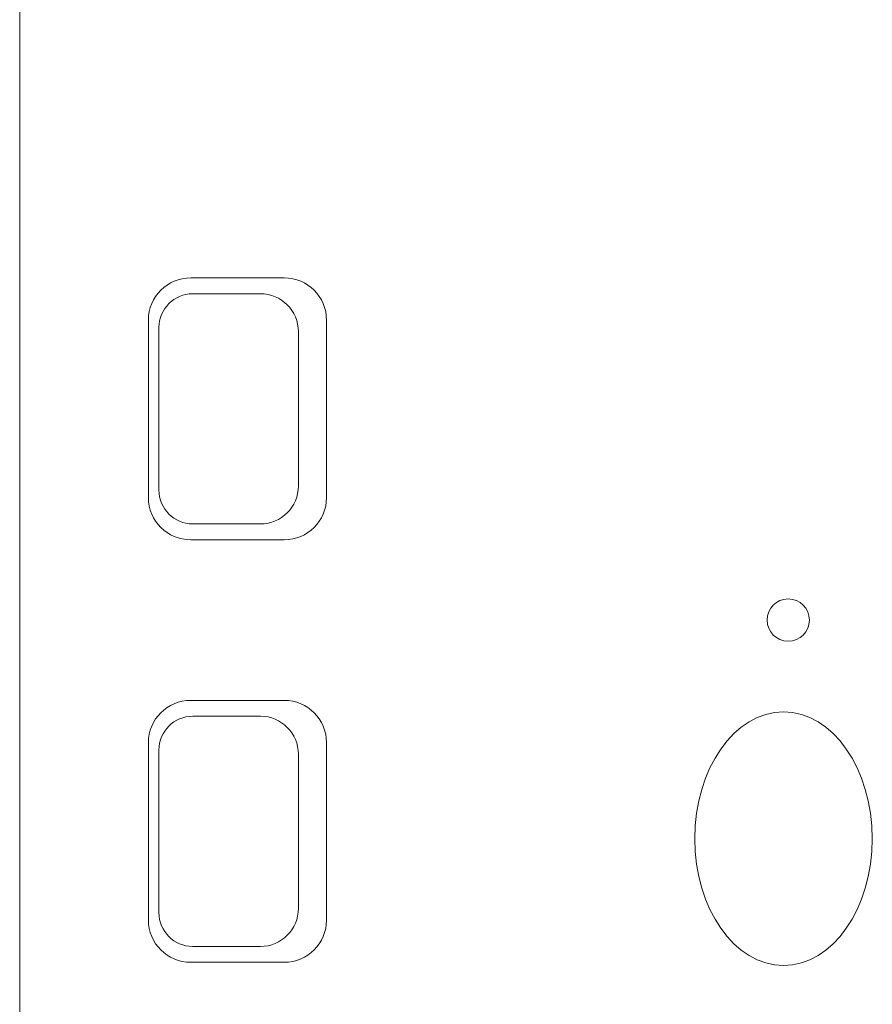
# Model space of a CAD drawing. Units: millimetres. Extents: x -131 to 1323, y -1968 to 20094923852803.
# Drawn here: x 471 to 511, y -1246 to -1200 of the extents above; entities that cross this region are included whole.
import ezdxf

# ---------------------------------------------------------------- set-up
doc = ezdxf.new("R2010")
doc.units = ezdxf.units.MM
doc.header["$LTSCALE"] = 63.5
doc.layers.get('0').update_dxf_attribs({"lineweight": 18})
doc.layers.add('Visible Tangent Edges(A H Standard)', color=7, linetype='Continuous', lineweight=18)

msp = doc.modelspace()

# ---------------------------------------------------------------- linework, layer by layer
at = {"color": 1, "linetype": 'Continuous', "lineweight": 5, "true_color": 0xff0000}
for p, q in [((483.257, -1212.05), (478.827, -1212.05)), ((482.127, -1212.8), (478.927, -1212.8)), ((476.827, -1214.05), (476.827, -1222.45)), ((485.257, -1214.05), (485.257, -1222.45)), ((477.327, -1214.4), (477.327, -1222.1)), ((483.927, -1214.6), (483.927, -1221.9)), ((478.927, -1223.7), (482.127, -1223.7)), ((478.827, -1224.45), (483.257, -1224.45)), ((483.257, -1232.05), (478.827, -1232.05)), ((482.127, -1232.8), (478.927, -1232.8)), ((476.827, -1234.05), (476.827, -1242.45)), ((485.257, -1234.05), (485.257, -1242.45)), ((477.327, -1234.4), (477.327, -1242.1)), ((483.927, -1234.6), (483.927, -1241.9)), ((478.927, -1243.7), (482.127, -1243.7)), ((478.827, -1244.45), (483.257, -1244.45))]:
    msp.add_line(p, q, dxfattribs=at)
msp.add_circle((507.108, -1228.25), 1, dxfattribs=at)
for centre, radius, start, end in [((478.827, -1214.05), 2, 90, 180), ((483.257, -1214.05), 2, 0, 90), ((478.927, -1214.4), 1.6, 90, 180), ((482.127, -1214.6), 1.8, 0, 90), ((482.127, -1221.9), 1.8, 270, 0), ((478.827, -1222.45), 2, 180, 270), ((478.927, -1222.1), 1.6, 180, 270), ((483.257, -1222.45), 2, 270, 0), ((478.827, -1234.05), 2, 90, 180), ((483.257, -1234.05), 2, 0, 90), ((478.927, -1234.4), 1.6, 90, 180), ((482.127, -1234.6), 1.8, 0, 90), ((478.927, -1242.1), 1.6, 180, 270), ((482.127, -1241.9), 1.8, 270, 0), ((478.827, -1242.45), 2, 180, 270), ((483.257, -1242.45), 2, 270, 0)]:
    msp.add_arc(centre, radius, start, end, dxfattribs=at)
msp.add_ellipse((506.888, -1238.598), major_axis=(0, -6), ratio=0.7, dxfattribs=at)
at = {"layer": 'Visible Tangent Edges(A H Standard)', "color": 1, "lineweight": 5, "true_color": 0xff0000}
msp.add_line((470.735, -864.75), (470.735, -1296.75), dxfattribs=at)

doc.saveas('drawing.dxf')
